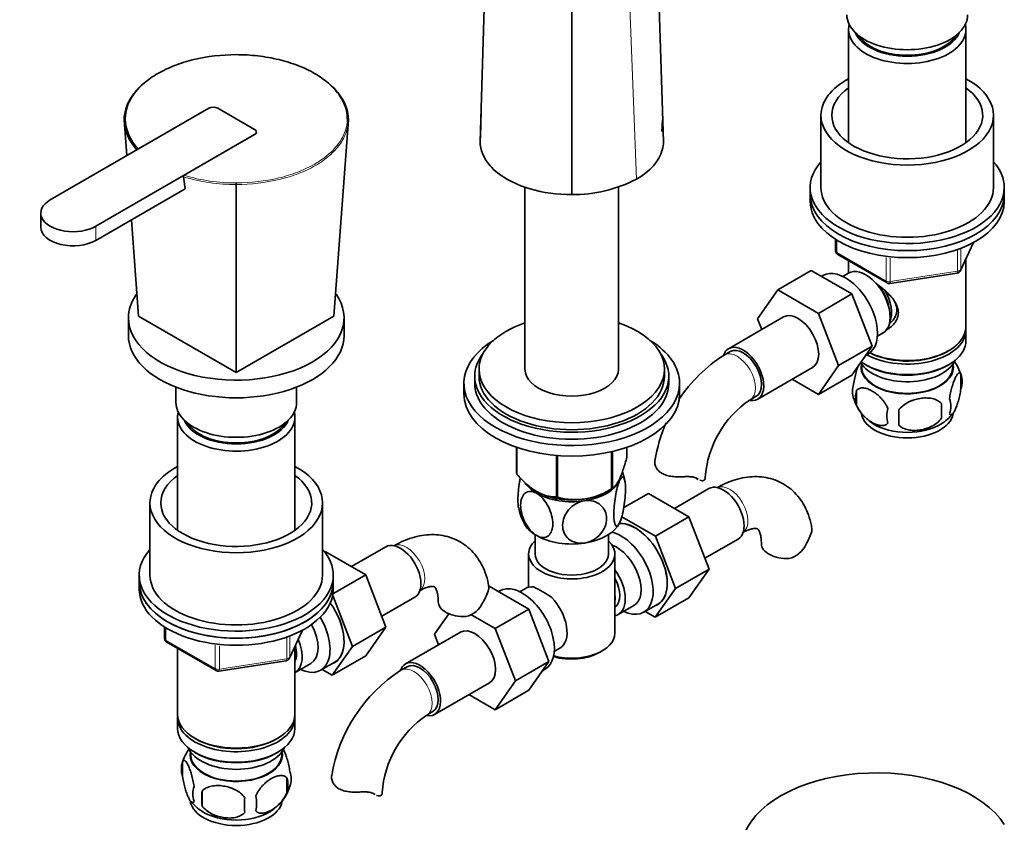
# Model space of a CAD drawing. Units: millimetres. Extents: x 0 to 1562, y 0 to 2061.
# Drawn here: x 1227 to 1456, y 215 to 400 of the extents above; entities that cross this region are included whole.
import ezdxf
from ezdxf import colors
from ezdxf.entities.mleader import LeaderData, LeaderLine
from ezdxf.math import Vec2, Vec3

# ---------------------------------------------------------------- set-up
doc = ezdxf.new("R2010")
doc.units = ezdxf.units.MM
doc.layers.add('DV6_Défaut', color=7, linetype='Continuous')
doc.layers.add('Défaut', color=7, linetype='Continuous')

# ---------------------------------------------------------------- blocks, each defined once
blk = doc.blocks.new('_DOT')
at = {"color": 0}
blk.add_line((0, 0), (-1, 0), dxfattribs=at)
at = {"color": 0, "const_width": 0.333}
blk.add_lwpolyline([(-0.1665, 0, 1), (0.1665, 0, 1)], format="xyb", close=True, dxfattribs=at)
blk = doc.blocks.new('SE5')
at = {"layer": 'DV6_Défaut', "color": 7, "linetype": 'Continuous', "lineweight": 35}
for p, q in [((1334.14, 372.21), (1339.47, 547.76)), ((1355.38, 359.95), (1355.38, 538.57)), ((1376.63, 372.21), (1372.23, 516.86)), ((1419.56, 398.18), (1419.56, 371.98)), ((1446.76, 371.98), (1446.76, 398.18)), ((1271.24, 379.97), (1234.47, 358.74)), ((1254.91, 370.54), (1271.24, 379.97)), ((1281.84, 375.07), (1273.36, 379.97)), ((1273.36, 379.97), (1281.84, 375.07)), ((1334.35, 379.29), (1334.25, 373.51)), ((1252.23, 368.99), (1251.62, 377.3)), ((1300.23, 331.8), (1303.59, 377.3)), ((1376.24, 374.54), (1376.45, 377.27)), ((1413.16, 378.34), (1413.16, 361.6)), ((1453.16, 361.6), (1453.16, 378.34)), ((1251.79, 375.62), (1251.84, 374.26)), ((1303.36, 374.26), (1303.41, 375.62)), ((1245.07, 352.62), (1281.84, 373.85)), ((1281.84, 373.85), (1265.52, 364.42)), ((1265.34, 364.08), (1265.77, 361.3)), ((1245.07, 349.35), (1265.77, 361.3)), ((1277.6, 318.73), (1277.6, 362.3)), ((1344.53, 361.75), (1344.53, 319.51)), ((1366.23, 319.51), (1366.23, 361.71)), ((1410.66, 361.6), (1410.66, 359.96)), ((1455.66, 359.96), (1455.66, 361.6)), ((1410.66, 359.96), (1410.66, 358.33)), ((1455.66, 358.33), (1455.66, 359.96)), ((1232.27, 355.68), (1232.27, 352.41)), ((1254.97, 331.8), (1253.33, 354.12)), ((1416.55, 349.57), (1416.55, 346.93)), ((1445.5, 342.33), (1448.52, 348.84)), ((1417.05, 346.07), (1428.48, 339.47)), ((1446.76, 329.35), (1446.76, 345.05)), ((1419.56, 344.62), (1419.56, 341.75)), ((1410.91, 342.36), (1403.13, 337.87)), ((1410.91, 342.36), (1420.32, 336.92)), ((1413.6, 341.2), (1413.26, 341)), ((1419.55, 341.74), (1418.25, 341)), ((1429.13, 339.35), (1444.75, 341.76)), ((1398.47, 331.15), (1403.13, 337.87)), ((1403.13, 337.87), (1412.55, 332.43)), ((1420.32, 336.92), (1412.55, 332.43)), ((1420.32, 336.92), (1425.02, 324.82)), ((1252.6, 331.39), (1252.6, 327.3)), ((1254.97, 331.8), (1277.6, 318.73)), ((1277.6, 318.73), (1300.23, 331.8)), ((1302.6, 327.3), (1302.6, 331.39)), ((1404.48, 331.6), (1391.75, 324.25)), ((1399.43, 328.68), (1398.47, 331.15)), ((1412.55, 332.43), (1417.24, 320.33)), ((1426.25, 327.14), (1427.55, 327.89)), ((1446.76, 326.08), (1446.76, 328.53)), ((1425.02, 324.82), (1417.24, 320.33)), ((1425.02, 324.82), (1420.32, 318.14)), ((1392.12, 323.6), (1390.71, 322.78)), ((1423.5, 322.67), (1424.1, 323.01)), ((1442.43, 323.59), (1442.78, 323.79)), ((1398.5, 312.56), (1411.23, 319.91)), ((1417.24, 320.33), (1412.55, 313.65)), ((1422.58, 320.63), (1422.63, 319.77)), ((1423.55, 320.53), (1423.9, 320.32)), ((1442.43, 320.32), (1442.78, 320.53)), ((1443.7, 319.77), (1443.75, 320.63)), ((1332.88, 317.87), (1332.88, 316.24)), ((1333.88, 319.51), (1333.88, 317.87)), ((1376.88, 317.87), (1376.88, 319.51)), ((1377.88, 316.24), (1377.88, 317.87)), ((1420.32, 318.14), (1412.55, 313.65)), ((1445.6, 318.34), (1445.6, 314.91)), ((1263.6, 315.35), (1263.6, 311.79)), ((1291.6, 311.79), (1291.6, 315.35)), ((1330.38, 316.24), (1330.38, 313.79)), ((1380.38, 313.79), (1380.38, 316.24)), ((1412.55, 313.65), (1406.47, 317.16)), ((1396.71, 312.39), (1398.12, 313.21)), ((1421.41, 314.6), (1421.41, 311.16)), ((1441.09, 311.55), (1441.09, 308.12)), ((1264, 308.36), (1264, 282.16)), ((1291.2, 282.16), (1291.2, 308.36)), ((1342.6, 301.39), (1342.6, 295.33)), ((1342.67, 301.36), (1342.67, 295.17)), ((1368.17, 301.39), (1368.17, 299.12)), ((1351.83, 299.5), (1351.83, 289.88)), ((1352.1, 299.48), (1352.1, 289.84)), ((1364.62, 300.38), (1364.62, 291.78)), ((1364.81, 300.42), (1364.81, 291.89)), ((1384.33, 294.18), (1384.68, 293.98)), ((1363.51, 291.14), (1364.72, 291.83)), ((1367.44, 287.43), (1373.14, 290.72)), ((1382.55, 285.29), (1373.14, 290.72)), ((1387.19, 291.82), (1379.22, 287.21)), ((1257.6, 288.52), (1257.6, 271.78)), ((1297.6, 271.78), (1297.6, 288.52)), ((1374.77, 280.8), (1366.97, 285.3)), ((1374.77, 280.8), (1382.55, 285.29)), ((1387.21, 273.18), (1382.55, 285.29)), ((1346.88, 281.15), (1346.88, 276.68)), ((1363.88, 276.68), (1363.88, 281.15)), ((1379.43, 268.69), (1374.77, 280.8)), ((1386.25, 275.69), (1393.94, 280.12)), ((1298.07, 277.18), (1298.22, 277.27)), ((1307.63, 271.84), (1298.22, 277.27)), ((1312.27, 278.36), (1304.3, 273.76)), ((1345.38, 276.68), (1345.38, 268.98)), ((1365.38, 258.31), (1365.38, 276.68)), ((1255.1, 271.78), (1255.1, 270.15)), ((1300.02, 267.44), (1307.63, 271.84)), ((1300.1, 270.15), (1300.1, 271.78)), ((1312.29, 259.73), (1307.63, 271.84)), ((1379.43, 268.69), (1387.21, 273.18)), ((1382.53, 266.52), (1387.21, 273.18)), ((1255.1, 270.15), (1255.1, 268.52)), ((1300.1, 268.52), (1300.1, 270.15)), ((1336.21, 269.18), (1345.41, 263.87)), ((1338.68, 268.14), (1338.34, 267.95)), ((1344.63, 268.69), (1343.33, 267.94)), ((1374.75, 262.03), (1379.43, 268.69)), ((1304.52, 255.24), (1299.96, 267.07)), ((1311.33, 262.23), (1319.02, 266.67)), ((1372.08, 263.18), (1375.34, 265.06)), ((1374.75, 262.03), (1382.53, 266.52)), ((1323.55, 258.09), (1326.85, 262.84)), ((1331.96, 262.65), (1337.63, 259.38)), ((1345.41, 263.87), (1337.63, 259.38)), ((1345.41, 263.87), (1350.1, 251.77)), ((1366.14, 262.63), (1369.81, 264.75)), ((1372.42, 263.37), (1374.75, 262.03)), ((1260.99, 259.76), (1260.99, 257.12)), ((1289.94, 252.51), (1292.96, 259.02)), ((1304.52, 255.24), (1312.29, 259.73)), ((1307.61, 253.07), (1312.29, 259.73)), ((1329.56, 258.54), (1316.83, 251.19)), ((1324.51, 255.63), (1323.55, 258.09)), ((1337.63, 259.38), (1342.32, 247.28)), ((1261.49, 256.25), (1272.92, 249.65)), ((1264, 254.8), (1264, 239.53)), ((1291.2, 239.53), (1291.2, 255.23)), ((1299.83, 248.58), (1304.52, 255.24)), ((1351.33, 254.08), (1352.63, 254.83)), ((1361.75, 253.82), (1362.45, 254.23)), ((1273.57, 249.53), (1289.19, 251.95)), ((1291.22, 249.18), (1294.9, 251.3)), ((1297.17, 249.73), (1300.42, 251.61)), ((1299.83, 248.58), (1307.61, 253.07)), ((1350.1, 251.77), (1342.32, 247.28)), ((1350.1, 251.77), (1345.41, 245.09)), ((1297.51, 249.92), (1299.83, 248.58)), ((1317.2, 250.55), (1315.79, 249.73)), ((1348.58, 249.61), (1349.18, 249.96)), ((1323.58, 239.5), (1336.31, 246.85)), ((1342.32, 247.28), (1337.63, 240.6)), ((1345.41, 245.09), (1337.63, 240.6)), ((1337.63, 240.6), (1331.55, 244.11)), ((1321.79, 239.34), (1323.2, 240.15)), ((1264, 238.71), (1264, 236.27)), ((1291.2, 236.27), (1291.2, 238.71)), ((1267.98, 233.98), (1268.34, 233.78)), ((1286.86, 233.78), (1287.22, 233.98)), ((1267.02, 230.81), (1267.06, 229.95)), ((1267.98, 230.71), (1268.34, 230.51)), ((1286.86, 230.51), (1287.22, 230.71)), ((1288.14, 229.95), (1288.19, 230.81)), ((1265.17, 228.52), (1265.17, 225.09)), ((1289.36, 224.78), (1289.36, 221.35)), ((1269.68, 221.74), (1269.68, 218.3))]:
    blk.add_line(p, q, dxfattribs=at)
at = {"layer": 'DV6_Défaut', "color": 7, "linetype": 'Continuous', "lineweight": 18}
for p, q in [((1370.41, 363.54), (1364.26, 519.76)), ((1245.07, 352.62), (1245.07, 349.35)), ((1416.84, 349.39), (1416.84, 346.53)), ((1444.85, 342.19), (1444.85, 347.1)), ((1445.56, 342.6), (1448.43, 348.79)), ((1445.56, 347.37), (1445.56, 342.6)), ((1416.84, 346.53), (1428.27, 339.93)), ((1428.27, 339.93), (1428.27, 345.34)), ((1429.24, 345.21), (1429.24, 339.78)), ((1429.24, 339.78), (1444.85, 342.19)), ((1261.28, 259.58), (1261.28, 256.71)), ((1290, 252.79), (1292.87, 258.98)), ((1261.28, 256.71), (1272.71, 250.11)), ((1289.29, 252.38), (1289.29, 257.28)), ((1290, 257.56), (1290, 252.79)), ((1272.71, 250.11), (1272.71, 255.52)), ((1273.68, 255.39), (1273.68, 249.96)), ((1273.68, 249.96), (1289.29, 252.38))]:
    blk.add_line(p, q, dxfattribs=at)
at = {"layer": 'DV6_Défaut', "color": 7, "linetype": 'Continuous', "lineweight": 35}
for centre, radius, start, end in [((1261.98, 377.61), 10.37, 181.7052, 224.4377), ((1262.07, 377.82), 10.21, 181.695, 225.4611), ((1265.72, 364.09), 0.386, 121.8281, 181.9936), ((1355.61, 392.22), 32.27, 269.5934, 297.2872), ((1372.61, 362.31), 95.01, 179.7871, 180.0045), ((1417.55, 346.93), 1, 180, 240), ((1444.6, 342.75), 1, 278.794, 335.1039), ((1428.98, 340.33), 1, 240, 278.794), ((1410.01, 292.64), 35.79, 122.6291, 146.3048), ((1435.8, 315.37), 10.2, 16.5058, 35.1787), ((1440.62, 316.62), 5.26, 340.9814, 19.0186), ((1425.57, 314.34), 5.13, 160.4695, 199.5305), ((1428.05, 312.88), 6.86, 165.5143, 194.4857), ((1409.95, 292.77), 23.67, 124.0129, 175.9871), ((1430.4, 315.52), 10.06, 196.2561, 239.6174), ((1412.38, 309.84), 28.76, 356.5809, 3.4191), ((1438.87, 310.91), 4.43, 337.2015, 22.7985), ((1435.29, 308.7), 6.86, 165.5086, 194.4914), ((1321.76, 308.3), 109.44, 359.1019, 0.8981), ((1437.12, 314.02), 8.15, 298.5835, 323.6722), ((1410.01, 292.64), 35.79, 156.1737, 170.9194), ((1354.87, 291.25), 13.03, 10.3386, 19.8952), ((1356.19, 304.8), 15.51, 254.6975, 302.8904), ((1355.92, 289.8), 13.05, 190.3302, 208.0152), ((1397.59, 286.05), 14.06, 329.6341, 342.6888), ((1404.23, 281.44), 6.03, 284.8348, 335.4947), ((1322.68, 272.6), 14.06, 329.6341, 342.6888), ((1331.98, 238.98), 33.4, 55.8416, 64.1584), ((1329.31, 267.99), 6.03, 284.8348, 335.4947), ((1345.16, 256.97), 9.73, 26.2645, 28.5899), ((1261.99, 257.12), 1, 180, 240), ((1289.03, 252.94), 1, 278.794, 300), ((1289.03, 252.94), 1, 300, 335.1039), ((1273.42, 250.52), 1, 240, 278.794), ((1335.09, 219.59), 35.79, 122.6291, 170.9194), ((1335.03, 219.72), 23.67, 124.0129, 175.9871), ((1275.08, 225.43), 10.37, 143.4826, 164.5286), ((1270.08, 226.81), 5.21, 160.7609, 199.2391), ((1285.03, 224.53), 5.29, 341.0886, 18.9114), ((1282.72, 223.07), 6.86, 345.5086, 14.4914), ((1272.6, 221.09), 5.08, 160.2544, 199.7456), ((1288.51, 220.02), 18.91, 174.7965, 185.2035), ((1280.16, 225.94), 10.36, 300.7224, 344.2626), ((1274.62, 225.23), 9.55, 217.8354, 239.3836), ((1295.43, 218.49), 15.95, 173.8261, 186.1739), ((1275.47, 218.88), 6.86, 345.5143, 14.4857)]:
    blk.add_arc(centre, radius, start, end, dxfattribs=at)
at = {"layer": 'DV6_Défaut', "color": 7, "linetype": 'Continuous', "lineweight": 18}
for centre, radius, start, end in [((1277.35, 403.82), 41.52, 253.1758, 270.3411), ((1277.44, 403.96), 41.3, 253.2222, 270.2251)]:
    blk.add_arc(centre, radius, start, end, dxfattribs=at)
at = {"layer": 'DV6_Défaut', "color": 7, "linetype": 'Continuous', "lineweight": 35}
for centre, major_axis, start_param, end_param in [((1433.16, 401.61), (-14, 0), 0, 3.141593), ((1433.16, 398.18), (-13.6, 0), 6.132579, 6.283185), ((1433.16, 398.18), (-13.6, 0), 0, 3.292199), ((1433.16, 399.16), (12.4, 0), 3.374061, 6.050717), ((1433.16, 399.16), (-12, 0), 0.34045, 2.801142), ((1433.16, 378.34), (-20, 0), 5.460152, 6.283185), ((1433.16, 378.34), (-20, 0), 0, 3.964626), ((1433.16, 378.34), (-17.5, 0), 5.602502, 6.283185), ((1433.16, 378.34), (-17.5, 0), 0, 3.822276), ((1272.3, 379.36), (1.5, 0), 0.785398, 2.356194), ((1272.3, 379.36), (-1.5, 0), 3.926991, 5.497787), ((1280.78, 374.46), (-1.5, 0), 2.356194, 3.926991), ((1280.78, 374.46), (-1.5, 0), 2.356194, 3.926991), ((1433.16, 361.6), (22.5, 0), 2.66571, 6.283185), ((1433.16, 361.6), (22.5, 0), 0, 0.475882), ((1433.16, 361.6), (-20, 0), 0, 3.141593), ((1239.77, 355.68), (7.5, 0), 2.356194, 5.497787), ((1433.16, 359.96), (22.5, 0), 3.141593, 6.283185), ((1433.16, 359.96), (22.5, 0), 3.141593, 6.283185), ((1433.16, 358.33), (22.5, 0), 3.141593, 6.283185), ((1239.77, 352.41), (7.5, 0), 3.141593, 5.497787), ((1418.85, 332.1), (5.25, -9.09), 0, 3.141593), ((1423.55, 334.82), (4, -6.93), 0, 3.141593), ((1424.61, 335.43), (3.08, -5.33), 0.980548, 2.052096), ((1424.61, 335.43), (3.5, -6.06), 0.361367, 1.651127), ((1277.6, 331.39), (-25, 0), 0, 3.530624), ((1277.6, 331.39), (-25, 0), 5.899525, 6.283185), ((1407.85, 325.75), (-3.38, 5.85), 3.141593, 6.283185), ((1355.38, 319.51), (-21.5, 0), 0, 4.183411), ((1355.38, 319.51), (-21.5, 0), 5.241367, 6.283185), ((1433.16, 328.53), (-13.6, 0), 0.798144, 3.193609), ((1433.16, 329.35), (13.6, 0), 4.012164, 6.283185), ((1277.6, 327.3), (-25, 0), 0, 3.141593), ((1355.38, 316.24), (25, 0), 2.382112, 6.283185), ((1355.38, 316.24), (25, 0), 0, 0.759481), ((1395.12, 318.4), (-3.38, 5.85), 0, 0.461814), ((1395.12, 318.4), (-3.38, 5.85), 2.699286, 6.283185), ((1395.12, 318.4), (-3, 5.2), 3.141593, 6.283185), ((1433.16, 326.08), (13.6, 0), 3.809213, 6.283185), ((1355.38, 317.87), (-22.5, 0), 0, 3.562458), ((1355.38, 317.87), (-22.5, 0), 5.86232, 6.283185), ((1433.16, 328.94), (-13.1, 0), 0.836065, 2.356194), ((1433.16, 319.96), (10.7, 0), 3.023689, 6.283185), ((1433.16, 323.22), (-11.5, 0), 0.341648, 2.891189), ((1433.16, 319.96), (-10.54, 0), 0.030878, 3.110715), ((1433.16, 325.67), (-13.1, 0), 0.785398, 2.356194), ((1433.16, 319.96), (10.7, 0), 0, 0.117904), ((1355.38, 317.87), (-21.5, 0), 0, 3.141593), ((1355.38, 319.51), (-10.85, 0), 0, 3.141593), ((1355.38, 316.24), (-22.5, 0), 0, 3.141593), ((1355.38, 313.79), (25, 0), 3.141593, 6.283185), ((1277.6, 311.79), (-14, 0), 0, 3.141593), ((1277.6, 308.36), (-13.6, 0), 6.132579, 6.283185), ((1277.6, 308.36), (-13.6, 0), 0, 3.292199), ((1433.16, 309.75), (10.7, 0), 3.247499, 6.182387), ((1277.6, 309.34), (12.4, 0), 3.374061, 6.050717), ((1277.6, 309.34), (12, 0), 3.482043, 5.942735), ((1433.16, 311.01), (10.7, 0), 3.881993, 5.544544), ((1277.6, 288.52), (-20, 0), 5.460152, 6.283185), ((1277.6, 288.52), (-20, 0), 0, 3.964626), ((1277.6, 288.52), (-17.5, 0), 5.602502, 6.283185), ((1277.6, 288.52), (-17.5, 0), 0, 3.822276), ((1355.38, 297.22), (-13.2, 0), 0.251331, 0.272268), ((1355.38, 295.42), (-11.5, 0), 2.879793, 2.999339), ((1355.38, 295.42), (11.5, 0), 3.50182, 3.926991), ((1355.38, 295.42), (11.5, 0), 4.974188, 6.021386), ((1380.34, 294.43), (-6, 0), 3.069876, 3.136711), ((1390.56, 285.97), (3.38, -5.85), 0, 3.141593), ((1355.38, 295.42), (11.5, 0), 3.926991, 4.974188), ((1355.38, 295.83), (11.49, 0), 3.926991, 5.497787), ((1355.38, 297.22), (13.2, 0), -0.795867, -0.77493), ((1355.38, 295.42), (-10.85, 0), 1.130018, 2.011575), ((1355.38, 297.22), (-13.2, 0), 1.298528, 1.319465), ((1355.38, 285.62), (11.5, 0), 3.431346, 3.926991), ((1355.38, 285.62), (11.5, 0), 4.974188, 6.021386), ((1370.06, 274.13), (5.28, -9.14), 0, 2.853118), ((1370.09, 274.15), (-5.25, 9.09), 3.141593, 5.997401), ((1355.38, 285.62), (11.5, 0), 3.926991, 4.974188), ((1366.83, 272.27), (-5.25, 9.09), 2.437045, 5.791576), ((1315.64, 272.52), (3.38, -5.85), 0, 3.141593), ((1355.38, 276.68), (-10, 0), 5.728374, 6.283185), ((1355.38, 276.68), (-10, 0), 0, 3.696404), ((1365.81, 271.68), (-4, 6.93), 3.141593, 5.687816), ((1405.35, 279.07), (6, 0), 3.146993, 4.784106), ((1277.6, 271.78), (22.5, 0), 2.66571, 6.283185), ((1277.6, 271.78), (22.5, 0), 0, 0.475882), ((1355.38, 276.68), (-8.5, 0), 0, 3.141593), ((1277.6, 271.78), (-20, 0), 0, 3.141593), ((1362.14, 269.56), (-4, 6.93), 2.967598, 4.886384), ((1277.6, 270.15), (22.5, 0), 3.141593, 6.283185), ((1277.6, 270.15), (-22.5, 0), 0, 3.141593), ((1343.93, 259.05), (5.25, -9.09), 0, 3.141593), ((1362.14, 269.56), (-3.08, 5.33), 3.199264, 4.654717), ((1277.6, 268.52), (-22.5, 0), 0, 3.141593), ((1348.63, 261.76), (4, -6.93), 2.736019, 3.141593), ((1361.08, 268.95), (3.07, -5.33), 0.648113, 0.922684), ((1295.17, 260.7), (-5.25, 9.09), 3.141593, 4.891747), ((1295.14, 260.68), (5.28, -9.14), 0, 1.748545), ((1330.43, 265.62), (6, 0), 3.146993, 4.784106), ((1348.63, 261.76), (-4, 6.93), 3.141593, 5.117963), ((1370.06, 274.13), (5.28, -9.14), 6.185788, 6.283185), ((1291.92, 258.82), (-5.25, 9.09), 2.437045, 4.729866), ((1290.9, 258.23), (-4, 6.93), 3.141593, 4.67825), ((1349.69, 262.37), (3.08, -5.33), 0.980548, 1.05199), ((1332.93, 252.7), (-3.38, 5.85), 3.141593, 6.283185), ((1355.38, 258.31), (10, 0), 4.280152, 6.283185), ((1287.22, 256.11), (-4, 6.93), 3.141593, 4.499263), ((1287.22, 256.11), (-3.08, 5.33), 3.514149, 4.275128), ((1355.38, 257.49), (-9, 0), 1.08219, 2.356194), ((1295.14, 260.68), (5.28, -9.14), 6.185788, 6.283185), ((1320.2, 245.35), (-3.37, 5.85), 0, 0.461814), ((1320.2, 245.35), (-3.37, 5.85), 2.699286, 6.283185), ((1320.2, 245.35), (-3, 5.2), 3.141593, 6.283185), ((1277.6, 239.53), (13.6, 0), 3.141593, 6.283185), ((1277.6, 238.71), (-13.6, 0), 6.231169, 6.283185), ((1277.6, 238.71), (-13.6, 0), 0, 3.193609), ((1277.6, 236.27), (13.6, 0), 3.141593, 6.283185), ((1277.6, 239.12), (-13.1, 0), 0.785398, 2.356194), ((1277.6, 233.41), (-11.5, 0), 0.250403, 2.891189), ((1277.6, 230.14), (-10.7, 0), 0, 3.259496), ((1277.6, 230.14), (-10.7, 0), 6.165281, 6.283185), ((1277.6, 230.14), (10.54, 0), 3.172471, 6.252307), ((1277.6, 235.86), (-13.1, 0), 0.785398, 2.356194), ((1426.09, 207.8), (-31.45, 0), 3.48955, 6.055383), ((1277.6, 219.94), (-10.7, 0), 0.099597, 3.041188), ((1305.42, 221.37), (-6, 0), 3.069876, 3.136711), ((1277.6, 221.19), (-10.7, 0), 0.741105, 2.401575)]:
    blk.add_ellipse(centre, major_axis=major_axis, ratio=0.57735, start_param=start_param, end_param=end_param, dxfattribs=at)
at = {"layer": 'DV6_Défaut', "color": 7, "linetype": 'Continuous', "lineweight": 18}
for centre, major_axis, ratio, start_param, end_param in [((1417.55, 346.93), (1, 0), 0.57735, 3.141593, 3.926991), ((1417.55, 346.93), (0.5, 0.866), 0.57735, 2.356194, 3.141593), ((1444.6, 342.75), (1, 0), 0.57735, 4.974188, 6.021386), ((1444.6, 342.75), (-0.907, 0.421), 0.788675, 3.141593, 3.492472), ((1444.6, 342.75), (-0.153, 0.988), 0.211325, 3.141593, 4.080475), ((1428.98, 340.33), (-1, 0), 0.57735, 0.785398, 1.832596), ((1428.98, 340.33), (0.5, 0.866), 0.57735, 2.356194, 3.141593), ((1428.98, 340.33), (-0.153, 0.988), 0.211325, 3.141593, 4.080475), ((1393.71, 317.59), (-3, 5.2), 0.57735, 3.142029, 6.283185), ((1393.71, 317.59), (-3, 5.2), 0.57735, 0, 0.000575), ((1391.98, 286.79), (3, -5.2), 0.57735, 0.046052, 3.095541), ((1317.06, 273.33), (3, -5.2), 0.57735, 0.046052, 3.095541), ((1261.99, 257.12), (1, 0), 0.57735, 3.141593, 3.926991), ((1261.99, 257.12), (0.5, 0.866), 0.57735, 2.356194, 3.141593), ((1289.03, 252.94), (-0.153, 0.988), 0.211325, 3.141593, 4.080475), ((1289.03, 252.94), (1, 0), 0.57735, 4.974188, 6.021386), ((1289.03, 252.94), (-0.907, 0.421), 0.788675, 3.141593, 3.492472), ((1273.42, 250.52), (-1, 0), 0.57735, 0.785398, 1.832596), ((1273.42, 250.52), (0.5, 0.866), 0.57735, 2.356194, 3.141593), ((1273.42, 250.52), (-0.153, 0.988), 0.211325, 3.141593, 4.080475), ((1318.79, 244.53), (-3, 5.2), 0.57735, 3.142029, 6.283185), ((1318.79, 244.53), (-3, 5.2), 0.57735, 0, 0.000575)]:
    blk.add_ellipse(centre, major_axis=major_axis, ratio=ratio, start_param=start_param, end_param=end_param, dxfattribs=at)
at = {"layer": 'DV6_Défaut', "color": 7, "linetype": 'Continuous', "lineweight": 35}
for points, knots in [([(1277.6, 392.38), (1274.21, 392.37), (1270.83, 391.97), (1266.2, 390.86), (1264.7, 390.39), (1261.9, 389.31), (1260.61, 388.69), (1258.24, 387.32), (1257.15, 386.56), (1255.28, 384.95), (1254.49, 384.1), (1253.2, 382.3), (1252.7, 381.36), (1252.04, 379.46), (1251.87, 378.5), (1251.87, 377.52)], [0, 0, 0, 0, 0.25, 0.25, 0.375, 0.375, 0.5, 0.5, 0.625, 0.625, 0.75, 0.75, 0.875, 0.875, 1, 1, 1, 1]), ([(1303.34, 377.52), (1303.33, 379.48), (1302.64, 381.43), (1300.7, 384.1), (1299.9, 384.97), (1298.02, 386.58), (1296.96, 387.33), (1294.58, 388.7), (1293.26, 389.33), (1290.47, 390.4), (1288.99, 390.86), (1285.88, 391.61), (1284.25, 391.89), (1280.97, 392.28), (1279.3, 392.37), (1277.6, 392.38)], [0, 0, 0, 0, 0.25, 0.25, 0.375, 0.375, 0.5, 0.5, 0.625, 0.625, 0.75, 0.75, 0.875, 0.875, 1, 1, 1, 1]), ([(1251.62, 377.3), (1251.62, 377.79), (1251.66, 378.28), (1251.84, 379.25), (1251.96, 379.73), (1252.46, 381.16), (1252.96, 382.11), (1254.27, 383.92), (1255.07, 384.78), (1256.45, 385.97), (1256.92, 386.34), (1257.42, 386.7)], [0, 0, 0, 0, 0.1442613, 0.1442613, 0.2885226, 0.2885226, 0.5770452, 0.5770452, 0.8655678, 0.8655678, 1, 1, 1, 1]), ([(1299.47, 385.35), (1300.29, 384.61), (1300.99, 383.84), (1302.87, 381.24), (1303.58, 379.27), (1303.59, 377.3)], [0, 0, 0, 0, 0.30808, 0.30808, 1, 1, 1, 1]), ([(1251.62, 377.3), (1251.61, 377.36), (1251.64, 377.41), (1251.73, 377.5), (1251.8, 377.52), (1251.87, 377.52)], [0, 0, 0, 0, 0.5, 0.5, 1, 1, 1, 1]), ([(1303.34, 377.52), (1303.4, 377.52), (1303.47, 377.5), (1303.56, 377.41), (1303.59, 377.36), (1303.59, 377.3)], [0, 0, 0, 0, 0.5, 0.5, 1, 1, 1, 1]), ([(1355.38, 359.95), (1352.05, 359.95), (1344.25, 361.01), (1335.99, 365.79), (1334.15, 370.29), (1334.14, 372.21)], [0, 0, 0, 0, 0.3, 0.7, 1, 1, 1, 1]), ([(1376.63, 372.21), (1376.63, 371.57), (1376.21, 368.36), (1373.56, 365.35), (1370.41, 363.54)], [0, 0, 0, 0, 0.2, 1, 1, 1, 1]), ([(1425.89, 339.39), (1425.93, 339.36), (1426.82, 338.73), (1428.53, 337.37), (1430.2, 335.47), (1430.97, 333.85), (1431.17, 332.61), (1430.97, 331.4), (1430.2, 329.94), (1429.17, 329.06), (1428.37, 328.65), (1428.32, 328.63)], [0, 0, 0, 0, 0.010414, 0.211667, 0.407623, 0.505755, 0.598843, 0.692004, 0.790745, 0.986923, 1, 1, 1, 1]), ([(1428.87, 329.87), (1428.96, 329.93), (1429.61, 330.44), (1430.48, 331.58), (1430.85, 333.29), (1430.54, 334.6), (1430.12, 335.38), (1429.92, 335.68)], [0, 0, 0, 0, 0.051921, 0.391201, 0.619809, 0.84878, 1, 1, 1, 1]), ([(1421.86, 320.4), (1421.8, 320.25), (1421.74, 320.1), (1421.62, 319.76), (1421.56, 319.58), (1421.44, 319.2), (1421.38, 319), (1421.2, 318.39), (1421.09, 317.96), (1420.89, 317.03), (1420.8, 316.55), (1420.73, 316.06)], [0, 0, 0, 0, 0.138476, 0.138476, 0.282064, 0.282064, 0.425651, 0.425651, 0.712825, 0.712825, 1, 1, 1, 1]), ([(1445.6, 318.34), (1445.53, 318.52), (1445.44, 318.62), (1445.29, 318.67), (1445.24, 318.66), (1445.13, 318.63), (1445.07, 318.6), (1444.9, 318.46), (1444.78, 318.31), (1444.53, 317.93), (1444.4, 317.69), (1444.15, 317.15), (1444.02, 316.84), (1443.83, 316.32), (1443.77, 316.15), (1443.65, 315.77), (1443.59, 315.57), (1443.42, 314.96), (1443.31, 314.52), (1443.11, 313.59), (1443.02, 313.11), (1442.95, 312.62)], [0, 0, 0, 0, 0.125, 0.125, 0.1875, 0.1875, 0.25, 0.25, 0.375, 0.375, 0.5, 0.5, 0.625, 0.625, 0.6875, 0.6875, 0.75, 0.75, 0.875, 0.875, 1, 1, 1, 1]), ([(1421.41, 314.6), (1421.51, 314.71), (1421.62, 314.8), (1421.85, 314.95), (1421.98, 315.01), (1422.4, 315.15), (1422.7, 315.17), (1423.18, 315.13), (1423.34, 315.11), (1423.67, 315.03), (1423.84, 314.98), (1424.35, 314.8), (1424.69, 314.64), (1425.39, 314.24), (1425.73, 314), (1426.4, 313.46), (1426.74, 313.15), (1427.22, 312.64), (1427.37, 312.46), (1427.67, 312.09), (1427.81, 311.89), (1428.22, 311.29), (1428.46, 310.86), (1428.66, 310.41)], [0, 0, 0, 0, 0.0625, 0.0625, 0.125, 0.125, 0.25, 0.25, 0.3125, 0.3125, 0.375, 0.375, 0.5, 0.5, 0.625, 0.625, 0.75, 0.75, 0.8125, 0.8125, 0.875, 0.875, 1, 1, 1, 1]), ([(1441.09, 311.55), (1440.82, 311.85), (1440.5, 312.08), (1439.94, 312.36), (1439.74, 312.45), (1439.33, 312.59), (1439.12, 312.64), (1438.47, 312.78), (1438.01, 312.83), (1437.09, 312.83), (1436.62, 312.8), (1435.67, 312.65), (1435.2, 312.54), (1434.51, 312.32), (1434.28, 312.24), (1433.82, 312.05), (1433.6, 311.95), (1432.95, 311.61), (1432.54, 311.35), (1431.78, 310.73), (1431.46, 310.4), (1431.19, 310.02)], [0, 0, 0, 0, 0.125, 0.125, 0.1875, 0.1875, 0.25, 0.25, 0.375, 0.375, 0.5, 0.5, 0.625, 0.625, 0.6875, 0.6875, 0.75, 0.75, 0.875, 0.875, 1, 1, 1, 1]), ([(1442.95, 309.19), (1443.02, 309.01), (1443.11, 308.91), (1443.25, 308.86), (1443.31, 308.86), (1443.42, 308.9), (1443.47, 308.93), (1443.65, 309.07), (1443.77, 309.22), (1444.02, 309.6), (1444.15, 309.83), (1444.4, 310.38), (1444.53, 310.69), (1444.71, 311.2), (1444.77, 311.38), (1444.89, 311.76), (1444.95, 311.96), (1445.13, 312.57), (1445.24, 313.01), (1445.44, 313.94), (1445.53, 314.42), (1445.6, 314.91)], [0, 0, 0, 0, 0.125, 0.125, 0.1875, 0.1875, 0.25, 0.25, 0.375, 0.375, 0.5, 0.5, 0.625, 0.625, 0.6875, 0.6875, 0.75, 0.75, 0.875, 0.875, 1, 1, 1, 1]), ([(1428.66, 306.98), (1428.46, 306.76), (1428.22, 306.61), (1427.67, 306.43), (1427.37, 306.4), (1426.73, 306.45), (1426.4, 306.53), (1425.72, 306.77), (1425.38, 306.93), (1424.69, 307.33), (1424.34, 307.57), (1423.66, 308.11), (1423.33, 308.42), (1422.86, 308.93), (1422.7, 309.11), (1422.4, 309.49), (1422.26, 309.68), (1421.85, 310.28), (1421.6, 310.72), (1421.41, 311.16)], [0, 0, 0, 0, 0.125, 0.125, 0.25, 0.25, 0.375, 0.375, 0.5, 0.5, 0.625, 0.625, 0.75, 0.75, 0.8125, 0.8125, 0.875, 0.875, 1, 1, 1, 1]), ([(1431.19, 306.59), (1431.46, 306.29), (1431.78, 306.06), (1432.34, 305.77), (1432.54, 305.69), (1432.95, 305.55), (1433.16, 305.5), (1433.81, 305.36), (1434.27, 305.31), (1435.19, 305.3), (1435.67, 305.34), (1436.62, 305.49), (1437.09, 305.6), (1437.78, 305.82), (1438.01, 305.9), (1438.46, 306.09), (1438.68, 306.19), (1439.34, 306.53), (1439.75, 306.79), (1440.5, 307.4), (1440.82, 307.74), (1441.09, 308.12)], [0, 0, 0, 0, 0.125, 0.125, 0.1875, 0.1875, 0.25, 0.25, 0.375, 0.375, 0.5, 0.5, 0.625, 0.625, 0.6875, 0.6875, 0.75, 0.75, 0.875, 0.875, 1, 1, 1, 1]), ([(1368.17, 299.12), (1367.91, 298.14), (1367.64, 297.22), (1367.22, 295.96), (1367.08, 295.55), (1366.79, 294.8), (1366.64, 294.44), (1366.2, 293.5), (1365.92, 293.01), (1365.49, 292.47), (1365.35, 292.32), (1365.08, 292.07), (1364.95, 291.97), (1364.81, 291.89)], [0, 0, 0, 0, 0.25, 0.25, 0.375, 0.375, 0.5, 0.5, 0.75, 0.75, 0.875, 0.875, 1, 1, 1, 1]), ([(1381.42, 294.58), (1380.96, 294.56), (1380.5, 294.55), (1379.58, 294.56), (1379.12, 294.58), (1378.24, 294.69), (1377.82, 294.77), (1377.02, 295), (1376.65, 295.16), (1375.99, 295.54), (1375.71, 295.76), (1375.35, 296.13), (1375.24, 296.26), (1375.05, 296.54), (1374.97, 296.67), (1374.83, 296.96), (1374.77, 297.1), (1374.68, 297.39), (1374.65, 297.53), (1374.59, 297.96), (1374.61, 298.23), (1374.67, 298.48)], [0, 0, 0, 0, 0.125, 0.125, 0.25, 0.25, 0.375, 0.375, 0.5, 0.5, 0.625, 0.625, 0.6875, 0.6875, 0.75, 0.75, 0.8125, 0.8125, 0.875, 0.875, 1, 1, 1, 1]), ([(1351.83, 289.88), (1351.48, 289.89), (1351.11, 289.91), (1350.37, 290), (1349.99, 290.07), (1349.23, 290.26), (1348.84, 290.39), (1348.25, 290.63), (1348.05, 290.72), (1347.65, 290.92), (1347.45, 291.02), (1346.45, 291.6), (1345.66, 292.2), (1344.51, 293.23), (1344.13, 293.6), (1343.39, 294.37), (1343.02, 294.77), (1342.67, 295.17)], [0, 0, 0, 0, 0.125, 0.125, 0.25, 0.25, 0.375, 0.375, 0.4375, 0.4375, 0.5, 0.5, 0.75, 0.75, 0.875, 0.875, 1, 1, 1, 1]), ([(1366.49, 293.7), (1366.68, 294.11), (1366.87, 294.38), (1367.21, 294.56), (1367.37, 294.49), (1367.73, 293.88), (1367.86, 292.94), (1367.85, 290.53), (1367.73, 289.05), (1367.36, 286.88), (1367.21, 286.15), (1366.87, 284.87), (1366.68, 284.31), (1366.49, 283.9)], [0, 0, 0, 0, 0.125, 0.125, 0.25, 0.25, 0.5, 0.5, 0.75, 0.75, 0.875, 0.875, 1, 1, 1, 1]), ([(1384.43, 294.14), (1384.27, 294.25), (1384.09, 294.34), (1383.77, 294.44), (1383.65, 294.47), (1383.41, 294.52), (1383.29, 294.54), (1383.03, 294.57), (1382.9, 294.58), (1382.62, 294.6), (1382.47, 294.6), (1382.03, 294.61), (1381.73, 294.6), (1381.42, 294.58)], [0, 0, 0, 0, 0.25, 0.25, 0.375, 0.375, 0.5, 0.5, 0.625, 0.625, 0.75, 0.75, 1, 1, 1, 1]), ([(1411.02, 282.68), (1410.99, 282.89), (1410.87, 283.91), (1410.31, 285.7), (1409.39, 287.81), (1408.19, 289.68), (1406.7, 291.33), (1404.93, 292.69), (1403.01, 293.69), (1400.96, 294.34), (1398.83, 294.64), (1396.63, 294.6), (1394.38, 294.23), (1392.1, 293.53), (1390.24, 292.69), (1389.28, 292.15), (1388.98, 291.98)], [0, 0, 0, 0, 0.019249, 0.109164, 0.186867, 0.261936, 0.342914, 0.421033, 0.497112, 0.572285, 0.647547, 0.724121, 0.803021, 0.88485, 0.969558, 1, 1, 1, 1]), ([(1343.45, 294.35), (1343.39, 294.05), (1343.33, 293.74), (1343.04, 291.98), (1342.91, 290.49), (1342.91, 288.51), (1342.96, 287.87), (1343.06, 287.39)], [0, 0, 0, 0, 0.114873, 0.114873, 0.656996, 0.656996, 1, 1, 1, 1]), ([(1366.49, 283.9), (1366.3, 283.49), (1366.11, 283.23), (1365.77, 283.04), (1365.62, 283.11), (1365.25, 283.73), (1365.13, 284.67), (1365.13, 287.07), (1365.26, 288.57), (1365.62, 290.73), (1365.77, 291.46), (1366.11, 292.73), (1366.3, 293.29), (1366.49, 293.7)], [0, 0, 0, 0, 0.125, 0.125, 0.25, 0.25, 0.5, 0.5, 0.75, 0.75, 0.875, 0.875, 1, 1, 1, 1]), ([(1386.32, 294.18), (1386.29, 294.03), (1386.22, 293.9), (1385.99, 293.72), (1385.84, 293.67), (1385.5, 293.66), (1385.3, 293.7), (1385.08, 293.79), (1385.07, 293.79), (1385.06, 293.79)], [0, 0, 0, 0, 0.328181, 0.328181, 0.656362, 0.656362, 0.984543, 0.984543, 1, 1, 1, 1]), ([(1347.25, 280.93), (1346.73, 281.23), (1346.21, 281.68), (1345.28, 282.76), (1344.87, 283.39), (1343.87, 285.38), (1343.52, 286.79), (1343.53, 289.19), (1343.88, 290.2), (1344.87, 291.01), (1345.28, 291.17), (1346.21, 291.18), (1346.73, 291.03), (1347.25, 290.73)], [0, 0, 0, 0, 0.125, 0.125, 0.25, 0.25, 0.5, 0.5, 0.75, 0.75, 0.875, 0.875, 1, 1, 1, 1]), ([(1347.25, 290.73), (1347.77, 290.43), (1348.29, 289.98), (1349.23, 288.88), (1349.64, 288.25), (1350.63, 286.28), (1350.98, 284.86), (1350.97, 282.44), (1350.63, 281.46), (1349.63, 280.63), (1349.22, 280.48), (1348.29, 280.48), (1347.77, 280.63), (1347.25, 280.93)], [0, 0, 0, 0, 0.125, 0.125, 0.25, 0.25, 0.5, 0.5, 0.75, 0.75, 0.875, 0.875, 1, 1, 1, 1]), ([(1358.36, 279.21), (1357.65, 279.1), (1356.94, 279.14), (1355.65, 279.49), (1355.09, 279.8), (1353.74, 280.99), (1353.26, 282.13), (1353.27, 284.56), (1353.74, 285.81), (1355.12, 287.43), (1355.66, 287.9), (1356.94, 288.64), (1357.65, 288.9), (1358.36, 289.01)], [0, 0, 0, 0, 0.125, 0.125, 0.25, 0.25, 0.5, 0.5, 0.75, 0.75, 0.875, 0.875, 1, 1, 1, 1]), ([(1358.36, 289.01), (1359.07, 289.12), (1359.78, 289.08), (1361.05, 288.73), (1361.62, 288.42), (1362.98, 287.23), (1363.45, 286.09), (1363.45, 283.68), (1362.97, 282.4), (1361.61, 280.8), (1361.05, 280.32), (1359.78, 279.58), (1359.07, 279.32), (1358.36, 279.21)], [0, 0, 0, 0, 0.125, 0.125, 0.25, 0.25, 0.5, 0.5, 0.75, 0.75, 0.875, 0.875, 1, 1, 1, 1]), ([(1336.1, 269.23), (1336.08, 269.44), (1335.95, 270.46), (1335.4, 272.25), (1334.47, 274.36), (1333.27, 276.23), (1331.78, 277.88), (1330.02, 279.24), (1328.09, 280.24), (1326.04, 280.88), (1323.91, 281.19), (1321.72, 281.15), (1319.46, 280.78), (1317.18, 280.08), (1315.32, 279.24), (1314.36, 278.7), (1314.06, 278.53)], [0, 0, 0, 0, 0.019249, 0.109164, 0.186867, 0.261936, 0.342914, 0.421033, 0.497112, 0.572285, 0.647547, 0.724121, 0.803021, 0.88485, 0.969558, 1, 1, 1, 1]), ([(1394.98, 281.59), (1395.21, 281.72), (1395.79, 282.04), (1396.71, 282.41), (1397.55, 282.6), (1398.1, 282.62), (1398.37, 282.56), (1398.44, 282.52), (1398.52, 282.47), (1398.75, 282.17), (1399.02, 281.58), (1399.25, 280.68), (1399.34, 279.74), (1399.34, 279.2), (1399.35, 279.07)], [0, 0, 0, 0, 0.046549, 0.134085, 0.221429, 0.310083, 0.403902, 0.512243, 0.626579, 0.71824, 0.803543, 0.893517, 0.976529, 1, 1, 1, 1]), ([(1411.05, 282.69), (1411.05, 282.68), (1411.05, 282.67), (1411.09, 282.41), (1411.08, 282.15), (1411.01, 281.86)], [0, 0, 0, 0, 0.039289, 0.039289, 1, 1, 1, 1]), ([(1320.06, 268.14), (1320.29, 268.27), (1320.87, 268.58), (1321.8, 268.96), (1322.63, 269.15), (1323.18, 269.17), (1323.46, 269.11), (1323.52, 269.07), (1323.61, 269.01), (1323.83, 268.72), (1324.1, 268.13), (1324.33, 267.23), (1324.42, 266.28), (1324.43, 265.75), (1324.43, 265.62)], [0, 0, 0, 0, 0.046549, 0.134085, 0.221429, 0.310083, 0.403902, 0.512243, 0.626579, 0.71824, 0.803543, 0.893517, 0.976529, 1, 1, 1, 1]), ([(1336.13, 269.24), (1336.13, 269.23), (1336.13, 269.22), (1336.17, 268.96), (1336.16, 268.7), (1336.1, 268.41)], [0, 0, 0, 0, 0.039289, 0.039289, 1, 1, 1, 1]), ([(1288.44, 231.56), (1288.53, 231.41), (1288.62, 231.24), (1288.84, 230.77), (1288.96, 230.46), (1289.15, 229.95), (1289.21, 229.77), (1289.33, 229.39), (1289.39, 229.19), (1289.57, 228.58), (1289.68, 228.14), (1289.88, 227.21), (1289.96, 226.73), (1290.04, 226.24)], [0, 0, 0, 0, 0.150292, 0.150292, 0.362719, 0.362719, 0.468932, 0.468932, 0.575146, 0.575146, 0.787573, 0.787573, 1, 1, 1, 1]), ([(1265.17, 228.52), (1265.24, 228.71), (1265.33, 228.8), (1265.47, 228.85), (1265.53, 228.85), (1265.64, 228.82), (1265.69, 228.78), (1265.87, 228.65), (1265.99, 228.5), (1266.24, 228.11), (1266.37, 227.88), (1266.62, 227.33), (1266.75, 227.02), (1266.93, 226.51), (1266.99, 226.33), (1267.11, 225.95), (1267.17, 225.75), (1267.35, 225.14), (1267.46, 224.71), (1267.66, 223.77), (1267.75, 223.3), (1267.82, 222.81)], [0, 0, 0, 0, 0.125, 0.125, 0.1875, 0.1875, 0.25, 0.25, 0.375, 0.375, 0.5, 0.5, 0.625, 0.625, 0.6875, 0.6875, 0.75, 0.75, 0.875, 0.875, 1, 1, 1, 1]), ([(1267.82, 219.38), (1267.75, 219.19), (1267.66, 219.1), (1267.51, 219.05), (1267.46, 219.05), (1267.35, 219.08), (1267.29, 219.12), (1267.12, 219.25), (1267, 219.4), (1266.75, 219.78), (1266.62, 220.02), (1266.37, 220.57), (1266.24, 220.88), (1266.05, 221.39), (1265.99, 221.57), (1265.87, 221.95), (1265.81, 222.15), (1265.64, 222.76), (1265.53, 223.19), (1265.33, 224.13), (1265.24, 224.6), (1265.17, 225.09)], [0, 0, 0, 0, 0.125, 0.125, 0.1875, 0.1875, 0.25, 0.25, 0.375, 0.375, 0.5, 0.5, 0.625, 0.625, 0.6875, 0.6875, 0.75, 0.75, 0.875, 0.875, 1, 1, 1, 1]), ([(1282.11, 220.6), (1282.21, 220.82), (1282.32, 221.04), (1282.55, 221.47), (1282.68, 221.68), (1283.1, 222.29), (1283.4, 222.66), (1283.88, 223.17), (1284.04, 223.34), (1284.37, 223.65), (1284.54, 223.79), (1285.05, 224.2), (1285.39, 224.43), (1286.09, 224.83), (1286.43, 224.99), (1287.1, 225.23), (1287.44, 225.31), (1287.92, 225.35), (1288.07, 225.35), (1288.37, 225.32), (1288.51, 225.29), (1288.92, 225.15), (1289.16, 225), (1289.36, 224.78)], [0, 0, 0, 0, 0.0625, 0.0625, 0.125, 0.125, 0.25, 0.25, 0.3125, 0.3125, 0.375, 0.375, 0.5, 0.5, 0.625, 0.625, 0.75, 0.75, 0.8125, 0.8125, 0.875, 0.875, 1, 1, 1, 1]), ([(1306.5, 221.53), (1306.04, 221.51), (1305.58, 221.49), (1304.66, 221.5), (1304.2, 221.53), (1303.32, 221.63), (1302.9, 221.71), (1302.1, 221.95), (1301.73, 222.1), (1301.07, 222.48), (1300.79, 222.7), (1300.43, 223.08), (1300.32, 223.21), (1300.13, 223.48), (1300.05, 223.62), (1299.91, 223.9), (1299.85, 224.04), (1299.76, 224.33), (1299.73, 224.48), (1299.68, 224.9), (1299.69, 225.17), (1299.75, 225.43)], [0, 0, 0, 0, 0.125, 0.125, 0.25, 0.25, 0.375, 0.375, 0.5, 0.5, 0.625, 0.625, 0.6875, 0.6875, 0.75, 0.75, 0.8125, 0.8125, 0.875, 0.875, 1, 1, 1, 1]), ([(1269.68, 221.74), (1269.94, 222.03), (1270.27, 222.27), (1270.82, 222.55), (1271.02, 222.63), (1271.43, 222.77), (1271.64, 222.83), (1272.29, 222.96), (1272.75, 223.01), (1273.68, 223.02), (1274.15, 222.98), (1275.1, 222.84), (1275.57, 222.73), (1276.26, 222.51), (1276.49, 222.42), (1276.94, 222.24), (1277.17, 222.13), (1277.82, 221.8), (1278.23, 221.53), (1278.98, 220.92), (1279.31, 220.58), (1279.57, 220.2)], [0, 0, 0, 0, 0.125, 0.125, 0.1875, 0.1875, 0.25, 0.25, 0.375, 0.375, 0.5, 0.5, 0.625, 0.625, 0.6875, 0.6875, 0.75, 0.75, 0.875, 0.875, 1, 1, 1, 1]), ([(1309.51, 221.09), (1309.35, 221.2), (1309.17, 221.28), (1308.85, 221.39), (1308.74, 221.41), (1308.5, 221.46), (1308.37, 221.48), (1308.11, 221.51), (1307.98, 221.53), (1307.7, 221.54), (1307.55, 221.54), (1307.12, 221.55), (1306.81, 221.54), (1306.5, 221.53)], [0, 0, 0, 0, 0.25, 0.25, 0.375, 0.375, 0.5, 0.5, 0.625, 0.625, 0.75, 0.75, 1, 1, 1, 1]), ([(1289.36, 221.35), (1289.16, 220.91), (1288.92, 220.47), (1288.37, 219.66), (1288.07, 219.28), (1287.43, 218.6), (1287.1, 218.3), (1286.42, 217.75), (1286.08, 217.51), (1285.39, 217.12), (1285.04, 216.95), (1284.36, 216.72), (1284.03, 216.64), (1283.56, 216.6), (1283.4, 216.6), (1283.1, 216.63), (1282.96, 216.66), (1282.55, 216.79), (1282.3, 216.94), (1282.11, 217.17)], [0, 0, 0, 0, 0.125, 0.125, 0.25, 0.25, 0.375, 0.375, 0.5, 0.5, 0.625, 0.625, 0.75, 0.75, 0.8125, 0.8125, 0.875, 0.875, 1, 1, 1, 1]), ([(1311.4, 221.13), (1311.37, 220.97), (1311.3, 220.84), (1311.07, 220.67), (1310.92, 220.62), (1310.58, 220.61), (1310.38, 220.65), (1310.16, 220.73), (1310.15, 220.73), (1310.14, 220.74)], [0, 0, 0, 0, 0.328181, 0.328181, 0.656362, 0.656362, 0.984543, 0.984543, 1, 1, 1, 1]), ([(1279.57, 216.77), (1279.31, 216.48), (1278.98, 216.24), (1278.43, 215.96), (1278.23, 215.88), (1277.82, 215.74), (1277.61, 215.68), (1276.96, 215.54), (1276.5, 215.5), (1275.57, 215.49), (1275.1, 215.52), (1274.15, 215.67), (1273.68, 215.78), (1272.99, 216), (1272.76, 216.09), (1272.31, 216.27), (1272.08, 216.38), (1271.43, 216.71), (1271.02, 216.98), (1270.27, 217.59), (1269.94, 217.93), (1269.68, 218.3)], [0, 0, 0, 0, 0.125, 0.125, 0.1875, 0.1875, 0.25, 0.25, 0.375, 0.375, 0.5, 0.5, 0.625, 0.625, 0.6875, 0.6875, 0.75, 0.75, 0.875, 0.875, 1, 1, 1, 1])]:
    blk.add_open_spline(points, degree=3, knots=knots, dxfattribs=at)
at = {"layer": 'DV6_Défaut', "color": 7, "linetype": 'Continuous', "lineweight": 18}
for points, knots in [([(1277.6, 362.66), (1281, 362.67), (1284.37, 363.07), (1289, 364.18), (1290.5, 364.64), (1293.3, 365.73), (1294.6, 366.35), (1296.97, 367.72), (1298.05, 368.48), (1299.92, 370.09), (1300.71, 370.94), (1302, 372.74), (1302.5, 373.68), (1303.16, 375.58), (1303.33, 376.54), (1303.34, 377.52)], [0, 0, 0, 0, 0.25, 0.25, 0.375, 0.375, 0.5, 0.5, 0.625, 0.625, 0.75, 0.75, 0.875, 0.875, 1, 1, 1, 1]), ([(1303.59, 377.3), (1303.58, 376.81), (1303.54, 376.31), (1303.37, 375.34), (1303.24, 374.85), (1302.74, 373.42), (1302.24, 372.46), (1300.93, 370.65), (1300.14, 369.79), (1298.25, 368.16), (1297.16, 367.38), (1294.77, 366), (1293.46, 365.38), (1290.63, 364.29), (1289.12, 363.82), (1284.45, 362.7), (1281.03, 362.3), (1277.6, 362.3)], [0, 0, 0, 0, 0.0625, 0.0625, 0.125, 0.125, 0.25, 0.25, 0.375, 0.375, 0.5, 0.5, 0.625, 0.625, 0.75, 0.75, 1, 1, 1, 1])]:
    blk.add_open_spline(points, degree=3, knots=knots, dxfattribs=at)
at = {"layer": 'DV6_Défaut', "color": 7, "linetype": 'Continuous', "lineweight": 35}
for points in [[(1334.14, 372.21), (1334.14, 372.65), (1334.17, 373.08), (1334.25, 373.51)], [(1384.7, 293.97), (1384.61, 294.02), (1384.52, 294.08), (1384.43, 294.14)], [(1309.78, 220.91), (1309.69, 220.97), (1309.6, 221.02), (1309.51, 221.09)]]:
    blk.add_open_spline(points, degree=3, dxfattribs=at)

msp = doc.modelspace()

# ---------------------------------------------------------------- block references
at = {"layer": 'Défaut'}
msp.add_blockref('SE5', (0, 0), dxfattribs=at)

# ---------------------------------------------------------------- leaders
at = {"layer": 'Défaut', "color": 7, "linetype": 'Continuous', "lineweight": 18}
ml = msp.add_multileader_mtext('Standard', dxfattribs=at)
ml.set_content('{\\pxsm0.9;\\fSolid Edge ISO|b1||i0||c0|p34;\\W1.;25/10/2016\\P}', color=256)
ml.set_leader_properties()
ml.set_arrow_properties(name='DOT')
ml.build(insert=Vec2(0, 0))
ml.multileader.update_dxf_attribs({"leader_type": 0, "dogleg_length": 0, "arrow_head_size": 12})
ctx = ml.context
ctx.base_point, ctx.char_height, ctx.arrow_head_size, ctx.landing_gap_size = Vec3(1163.86, 2053.72), 12, 12, 4.2
notes = []
notes.append((ctx, [(0, (0, 0, 0), (0, 0), (1, 0), 1, [])]))
ctx.mtext.insert = Vec3(1165.86, 2059.84)
for ctx, leaders in notes:
    for number, flags, end, landing, length, lines in leaders:
        leader = LeaderData()
        leader.index, (leader.has_last_leader_line, leader.has_dogleg_vector, leader.attachment_direction) = number, flags
        leader.last_leader_point, leader.dogleg_vector, leader.dogleg_length = Vec3(end), Vec3(landing), length
        for number, points, colour, breaks in lines:
            line = LeaderLine()
            line.index, line.vertices, line.color, line.breaks = number, Vec3.list(points), colors.encode_raw_color(colour), breaks
            leader.lines.append(line)
        ctx.leaders.append(leader)

doc.saveas('drawing.dxf')
